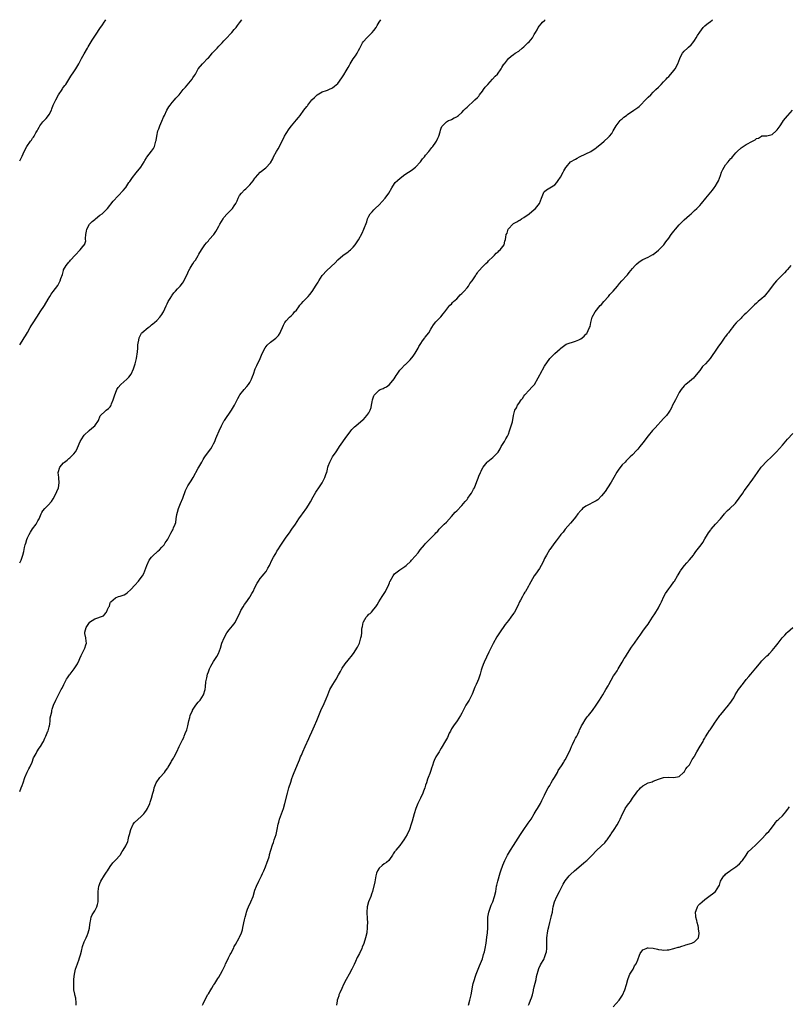
# Model space of a CAD drawing. Units: inches. Extents: x 2550000 to 2553000, y 1548000 to 1551000.
# Drawn here: x 2550000 to 2550297, y 1550619 to 1551000 of the extents above; entities that cross this region are included whole.
import ezdxf

# ---------------------------------------------------------------- set-up
doc = ezdxf.new("R2010")
doc.units = ezdxf.units.IN
doc.header["$MEASUREMENT"] = 0
doc.layers.add('LD25501548_10ft', color=103, linetype='Continuous')

msp = doc.modelspace()

# ---------------------------------------------------------------- linework, layer by layer
at = {"layer": 'LD25501548_10ft'}
for points, elevation in [([(2550000, 1550874.31), (2550001, 1550875.73), (2550001.72, 1550877), (2550002.25, 1550877.75), (2550003, 1550879.05), (2550004.06, 1550881), (2550004.41, 1550881.59), (2550005, 1550882.48), (2550005.19, 1550882.81), (2550006.65, 1550885), (2550007.55, 1550886.45), (2550007.94, 1550887), (2550009.54, 1550889.54), (2550011, 1550892), (2550011.63, 1550893), (2550012.12, 1550893.88), (2550013, 1550894.97), (2550014.7, 1550897.3), (2550015.44, 1550898.56), (2550015.66, 1550899), (2550015.95, 1550899.95), (2550016.52, 1550901.48), (2550016.9, 1550903), (2550017, 1550903.24), (2550017.98, 1550905), (2550019, 1550906.32), (2550019.35, 1550906.65), (2550019.63, 1550907), (2550021.43, 1550909), (2550023.45, 1550911), (2550025, 1550912.9), (2550025.06, 1550913), (2550025.52, 1550914.48), (2550025.5, 1550915), (2550025.44, 1550915.44), (2550025.57, 1550917), (2550025.81, 1550918.19), (2550025.94, 1550919), (2550027, 1550920.92), (2550027.06, 1550921), (2550028.03, 1550921.97), (2550029, 1550922.82), (2550029.28, 1550923), (2550031, 1550924.38), (2550031.9, 1550925), (2550033.46, 1550926.54), (2550033.9, 1550927), (2550036.18, 1550929.82), (2550040.04, 1550933.96), (2550040.9, 1550935), (2550041, 1550935.12), (2550042.27, 1550937), (2550042.58, 1550937.42), (2550043.59, 1550939), (2550045, 1550940.83), (2550046.91, 1550943), (2550048.12, 1550945), (2550048.38, 1550945.62), (2550049, 1550946.62), (2550049.13, 1550946.87), (2550051, 1550949.14), (2550051.75, 1550950.25), (2550052.1, 1550951), (2550052.48, 1550952.48), (2550052.67, 1550953), (2550052.73, 1550953.27), (2550052.98, 1550955), (2550053.48, 1550957), (2550053.76, 1550957.76), (2550054.26, 1550959), (2550055, 1550960.73), (2550055.66, 1550962.34), (2550055.95, 1550963), (2550056.96, 1550965.04), (2550057.68, 1550966.32), (2550058.24, 1550967), (2550059, 1550967.98), (2550059.91, 1550969), (2550060.37, 1550969.63), (2550061.62, 1550971), (2550063.26, 1550973), (2550064.07, 1550973.93), (2550066.66, 1550977), (2550067, 1550977.48), (2550067.59, 1550978.41), (2550067.94, 1550979), (2550069.06, 1550981), (2550070.72, 1550983), (2550071, 1550983.24), (2550072.69, 1550985), (2550073, 1550985.3), (2550073.81, 1550986.19), (2550074.47, 1550987), (2550075, 1550987.63), (2550076.38, 1550989), (2550077, 1550989.72), (2550078.29, 1550991), (2550079, 1550991.78), (2550080.07, 1550993), (2550081.51, 1550994.49), (2550081.98, 1550995), (2550083, 1550996.21), (2550083.72, 1550997), (2550084.28, 1550997.72), (2550085, 1550998.79), (2550085.86, 1551000)], 7580), ([(2550000, 1550945.38), (2550000.7, 1550946.7), (2550001, 1550947.3), (2550001.7, 1550949), (2550002.78, 1550951), (2550004.15, 1550953), (2550004.52, 1550953.48), (2550005, 1550954.2), (2550005.35, 1550954.65), (2550005.58, 1550955), (2550006.28, 1550956.28), (2550006.71, 1550957), (2550007, 1550957.57), (2550007.54, 1550958.46), (2550007.85, 1550959), (2550009, 1550960.49), (2550009.47, 1550961), (2550010.25, 1550961.75), (2550011.18, 1550963), (2550011.34, 1550963.34), (2550012.24, 1550965), (2550012.48, 1550965.52), (2550013, 1550967), (2550013.94, 1550969), (2550015, 1550970.89), (2550016.39, 1550973), (2550016.61, 1550973.39), (2550017, 1550973.9), (2550017.45, 1550974.55), (2550017.8, 1550975), (2550019, 1550976.83), (2550019.79, 1550978.21), (2550021, 1550979.89), (2550021.75, 1550981), (2550022.89, 1550983), (2550023.89, 1550985), (2550025, 1550986.8), (2550026.25, 1550989), (2550026.49, 1550989.51), (2550027.21, 1550990.79), (2550028.07, 1550992.07), (2550028.8, 1550993.2), (2550029.63, 1550994.37), (2550031, 1550996.59), (2550031.97, 1550998.03), (2550032.66, 1550999), (2550033, 1550999.51), (2550033.38, 1551000)], 7570), ([(2550000, 1550701.67), (2550000.6, 1550703), (2550001, 1550704), (2550001.37, 1550705), (2550002, 1550707), (2550002.86, 1550709.14), (2550003.55, 1550710.44), (2550003.87, 1550711), (2550004.81, 1550713), (2550005.4, 1550714.6), (2550005.58, 1550715), (2550006.31, 1550716.31), (2550006.63, 1550717), (2550007.56, 1550718.44), (2550008.03, 1550719), (2550009, 1550720.55), (2550009.23, 1550721), (2550009.72, 1550722.28), (2550010.1, 1550723), (2550010.94, 1550724.94), (2550011, 1550725.12), (2550011.35, 1550726.65), (2550011.47, 1550727), (2550011.6, 1550727.6), (2550011.78, 1550729), (2550011.84, 1550730.16), (2550012.06, 1550731), (2550012.39, 1550732.39), (2550012.44, 1550733), (2550012.52, 1550733.48), (2550013.05, 1550735), (2550013.96, 1550737), (2550014.33, 1550737.67), (2550015, 1550738.99), (2550015.99, 1550741), (2550016.37, 1550741.63), (2550017.01, 1550742.99), (2550018.09, 1550745), (2550018.48, 1550745.52), (2550019, 1550746.34), (2550019.29, 1550746.71), (2550019.49, 1550747), (2550021.09, 1550749), (2550022.35, 1550751), (2550023, 1550752.45), (2550023.28, 1550753), (2550023.75, 1550754.25), (2550024.17, 1550755), (2550025.18, 1550757), (2550025.62, 1550758.38), (2550025.87, 1550759), (2550025.7, 1550759.7), (2550025.58, 1550761), (2550025.24, 1550762.76), (2550025.16, 1550763), (2550025.18, 1550763.18), (2550025.65, 1550765), (2550026.21, 1550765.79), (2550026.99, 1550767), (2550027.04, 1550767.04), (2550029, 1550768.32), (2550032.44, 1550769.56), (2550033, 1550770.35), (2550033.33, 1550770.67), (2550033.61, 1550771), (2550033.94, 1550771.94), (2550034.52, 1550773), (2550034.71, 1550773.29), (2550035, 1550774.59), (2550035.14, 1550774.86), (2550035.2, 1550775), (2550037, 1550776.52), (2550038.17, 1550777), (2550038.86, 1550777.14), (2550040.35, 1550777.65), (2550041, 1550778.01), (2550041.56, 1550778.44), (2550043, 1550779.69), (2550044.57, 1550781.43), (2550045.91, 1550783), (2550047, 1550784.35), (2550047.44, 1550785), (2550048.03, 1550785.97), (2550048.46, 1550787), (2550049.13, 1550789), (2550050.06, 1550791), (2550051, 1550792.22), (2550051.76, 1550793), (2550053, 1550794.09), (2550053.47, 1550794.53), (2550054.02, 1550795), (2550055, 1550796.05), (2550055.82, 1550797), (2550056.27, 1550797.73), (2550057, 1550798.83), (2550057.23, 1550799.23), (2550058.45, 1550801.55), (2550059, 1550802.38), (2550059.21, 1550802.79), (2550059.35, 1550803), (2550059.51, 1550803.51), (2550060.12, 1550805), (2550060.36, 1550805.64), (2550060.46, 1550807), (2550060.71, 1550808.71), (2550061, 1550809.68), (2550061.37, 1550811), (2550061.65, 1550811.65), (2550062.18, 1550813), (2550063.04, 1550815), (2550064.07, 1550817.93), (2550064.58, 1550819), (2550065, 1550819.74), (2550065.85, 1550821), (2550066.29, 1550821.71), (2550067.03, 1550822.97), (2550069, 1550826.59), (2550069.27, 1550827), (2550069.64, 1550827.64), (2550070.48, 1550829), (2550071, 1550829.97), (2550071.39, 1550830.61), (2550071.6, 1550831), (2550073, 1550833), (2550073.88, 1550834.12), (2550074.43, 1550835), (2550075, 1550836), (2550075.44, 1550837), (2550075.89, 1550838.11), (2550076.23, 1550839), (2550077.12, 1550841), (2550078.08, 1550843), (2550079, 1550844.76), (2550079.15, 1550845), (2550081.92, 1550849), (2550082.33, 1550849.67), (2550083.08, 1550851), (2550084.09, 1550853), (2550084.42, 1550853.58), (2550085, 1550854.7), (2550085.19, 1550855), (2550086.84, 1550857), (2550087.84, 1550858.16), (2550088.54, 1550859), (2550089, 1550859.77), (2550089.68, 1550861), (2550089.98, 1550862.02), (2550090.41, 1550863), (2550091.13, 1550865), (2550091.69, 1550866.31), (2550093, 1550869.04), (2550093.78, 1550871), (2550094.88, 1550873.12), (2550095.76, 1550874.24), (2550097, 1550875.36), (2550099, 1550876.85), (2550099.15, 1550877), (2550100.03, 1550877.97), (2550100.71, 1550879), (2550101, 1550879.58), (2550101.66, 1550881), (2550102.04, 1550881.96), (2550102.59, 1550883), (2550103, 1550883.53), (2550104.31, 1550885), (2550105, 1550885.52), (2550105.72, 1550886.28), (2550106.3, 1550887), (2550107, 1550887.77), (2550107.93, 1550889), (2550108.37, 1550889.63), (2550109, 1550890.32), (2550109.67, 1550891), (2550111, 1550892.46), (2550111.57, 1550893), (2550112.22, 1550893.78), (2550113.09, 1550894.91), (2550114.68, 1550897.32), (2550115.46, 1550898.54), (2550115.72, 1550899), (2550117, 1550901.06), (2550118.76, 1550903), (2550121.98, 1550906.02), (2550123, 1550907.18), (2550125, 1550908.86), (2550127, 1550910.25), (2550127.41, 1550910.59), (2550127.88, 1550911), (2550129, 1550912.04), (2550129.8, 1550913), (2550130.3, 1550913.7), (2550131.08, 1550914.92), (2550132.47, 1550917.53), (2550133.08, 1550919), (2550134.19, 1550921.81), (2550134.54, 1550923), (2550135, 1550924.01), (2550135.6, 1550925), (2550136.29, 1550925.71), (2550137, 1550926.54), (2550137.25, 1550926.75), (2550137.46, 1550927), (2550139, 1550928.47), (2550140.24, 1550929.76), (2550141.37, 1550931), (2550142.81, 1550933), (2550143.93, 1550935), (2550145, 1550936.68), (2550145.26, 1550937), (2550146.11, 1550937.89), (2550147.2, 1550938.8), (2550149, 1550940.11), (2550150.38, 1550941), (2550151, 1550941.44), (2550151.91, 1550942.09), (2550153.06, 1550942.94), (2550154.96, 1550945), (2550155.79, 1550946.21), (2550156.58, 1550947), (2550157, 1550947.58), (2550158.19, 1550949), (2550159, 1550950.02), (2550159.4, 1550950.6), (2550159.81, 1550951), (2550161, 1550952.62), (2550161.24, 1550953), (2550161.75, 1550954.25), (2550162.09, 1550955), (2550162.59, 1550956.59), (2550162.73, 1550957.27), (2550163, 1550958.09), (2550163.24, 1550958.76), (2550163.5, 1550959), (2550165, 1550960.54), (2550165.85, 1550961), (2550166.71, 1550961.29), (2550167, 1550961.38), (2550167.98, 1550962.02), (2550169, 1550962.43), (2550169.29, 1550962.71), (2550169.7, 1550963), (2550171, 1550964.13), (2550171.82, 1550965), (2550172.35, 1550965.65), (2550173, 1550966.23), (2550173.81, 1550967), (2550175, 1550967.97), (2550176.05, 1550969), (2550177, 1550969.89), (2550177.52, 1550970.48), (2550177.87, 1550971), (2550179, 1550972.43), (2550179.42, 1550973), (2550180.05, 1550973.95), (2550181, 1550975.01), (2550182.9, 1550977), (2550183.89, 1550978.11), (2550184.74, 1550979), (2550186.2, 1550981), (2550186.49, 1550981.51), (2550187.25, 1550982.75), (2550187.44, 1550983), (2550189, 1550984.99), (2550190.1, 1550985.9), (2550191, 1550986.48), (2550191.66, 1550987), (2550193, 1550987.86), (2550194.29, 1550989), (2550195, 1550989.55), (2550195.77, 1550990.23), (2550196.54, 1550991), (2550197, 1550991.48), (2550198.28, 1550993), (2550198.56, 1550993.44), (2550199, 1550994.22), (2550199.47, 1550995), (2550200.07, 1550996.07), (2550200.57, 1550997), (2550201, 1550997.58), (2550201.63, 1550998.37), (2550202.17, 1550999), (2550203, 1550999.74), (2550203.27, 1551000)], 7600), ([(2550000, 1550790.03), (2550000.55, 1550791), (2550001.2, 1550793), (2550001.54, 1550794.46), (2550001.91, 1550795.91), (2550002.15, 1550797), (2550002.33, 1550797.67), (2550002.74, 1550799), (2550003, 1550799.64), (2550003.65, 1550801), (2550004.14, 1550801.86), (2550005, 1550803.21), (2550006.38, 1550805), (2550007, 1550806.22), (2550007.49, 1550807), (2550008.33, 1550809), (2550008.57, 1550809.43), (2550009, 1550810.12), (2550009.69, 1550811), (2550011, 1550812.28), (2550012.29, 1550813.71), (2550013, 1550814.74), (2550014.17, 1550817), (2550014.43, 1550817.57), (2550015.02, 1550819), (2550015.33, 1550821), (2550015.08, 1550822.92), (2550015.09, 1550823.09), (2550015, 1550823.97), (2550014.93, 1550825), (2550015, 1550825.33), (2550015.41, 1550826.59), (2550015.59, 1550827), (2550017, 1550828.69), (2550017.29, 1550829), (2550018.32, 1550829.68), (2550019, 1550830.37), (2550019.34, 1550830.66), (2550021, 1550832.19), (2550021.61, 1550833), (2550022.14, 1550833.86), (2550023, 1550835.97), (2550023.4, 1550837), (2550024.64, 1550839), (2550025, 1550839.42), (2550026.85, 1550841.15), (2550027.89, 1550842.11), (2550029.06, 1550843), (2550030.46, 1550845), (2550031.17, 1550846.83), (2550031.3, 1550847), (2550033, 1550848.64), (2550033.39, 1550849), (2550034.34, 1550849.66), (2550035, 1550850.35), (2550035.27, 1550850.73), (2550035.38, 1550851), (2550035.56, 1550851.56), (2550036.16, 1550853), (2550036.77, 1550855), (2550037, 1550855.57), (2550037.6, 1550857), (2550038.14, 1550857.86), (2550039.14, 1550859), (2550041.48, 1550861), (2550042.2, 1550861.8), (2550043.12, 1550863), (2550043.97, 1550865), (2550044.25, 1550865.75), (2550044.62, 1550867), (2550045, 1550868.45), (2550045.12, 1550869), (2550045.54, 1550871.54), (2550045.67, 1550873), (2550045.68, 1550874.32), (2550045.82, 1550875), (2550046.07, 1550876.07), (2550046.18, 1550877), (2550047, 1550878.61), (2550047.16, 1550878.84), (2550047.3, 1550879), (2550049.64, 1550881), (2550050.42, 1550881.58), (2550051, 1550882.08), (2550051.53, 1550882.47), (2550052.12, 1550883), (2550053, 1550883.75), (2550054.24, 1550885), (2550055, 1550886.02), (2550055.38, 1550886.62), (2550055.57, 1550887), (2550056.62, 1550889.38), (2550057, 1550890.11), (2550057.41, 1550891), (2550058.16, 1550892.16), (2550058.8, 1550893.2), (2550059, 1550893.45), (2550059.64, 1550894.36), (2550060.24, 1550895), (2550061, 1550895.99), (2550062.04, 1550897), (2550063, 1550898.11), (2550063.34, 1550898.66), (2550063.52, 1550899), (2550063.94, 1550899.94), (2550065, 1550902.15), (2550065.24, 1550902.76), (2550065.37, 1550903), (2550065.99, 1550903.99), (2550066.72, 1550905.28), (2550067, 1550905.63), (2550067.52, 1550906.48), (2550067.93, 1550907), (2550069, 1550908.81), (2550069.34, 1550909.34), (2550070.25, 1550911), (2550071.65, 1550913), (2550072.25, 1550913.75), (2550073, 1550914.55), (2550073.34, 1550915), (2550075.07, 1550917), (2550075.85, 1550918.15), (2550076.31, 1550919), (2550077, 1550920.23), (2550077.4, 1550921), (2550078, 1550922), (2550078.66, 1550923), (2550079, 1550923.47), (2550080.27, 1550925), (2550080.62, 1550925.38), (2550081, 1550925.78), (2550081.67, 1550926.33), (2550082.26, 1550927), (2550083, 1550928.02), (2550083.63, 1550929), (2550084.09, 1550929.91), (2550084.48, 1550931), (2550085, 1550931.98), (2550085.79, 1550933), (2550087, 1550934.25), (2550087.45, 1550934.55), (2550089, 1550936.17), (2550090.33, 1550937.67), (2550091, 1550938.69), (2550091.24, 1550939), (2550092.98, 1550941), (2550095.25, 1550942.75), (2550097, 1550944.69), (2550097.85, 1550946.15), (2550098.2, 1550947), (2550099.31, 1550949), (2550099.94, 1550950.06), (2550100.47, 1550951), (2550101, 1550952.13), (2550101.47, 1550953), (2550102.46, 1550955), (2550103, 1550955.98), (2550104.24, 1550957.76), (2550105.12, 1550959), (2550107, 1550961.34), (2550107.81, 1550962.19), (2550108.41, 1550963), (2550109.93, 1550965), (2550111, 1550966.43), (2550111.25, 1550966.75), (2550111.41, 1550967), (2550113, 1550969), (2550114.03, 1550969.97), (2550115, 1550970.99), (2550117, 1550972.13), (2550118.62, 1550972.62), (2550119, 1550972.76), (2550119.5, 1550973), (2550121, 1550973.63), (2550121.75, 1550974.25), (2550123, 1550975.39), (2550124.54, 1550977.46), (2550125.35, 1550978.65), (2550126.23, 1550980.23), (2550127, 1550981.55), (2550127.56, 1550982.44), (2550127.84, 1550983), (2550129, 1550984.88), (2550129.92, 1550986.08), (2550130.48, 1550987), (2550131, 1550988.03), (2550131.56, 1550989), (2550132.62, 1550991), (2550133, 1550991.59), (2550134.24, 1550993), (2550134.58, 1550993.41), (2550135.61, 1550994.39), (2550136.3, 1550995), (2550137, 1550995.84), (2550137.85, 1550997), (2550138.26, 1550997.74), (2550139, 1550999), (2550139.67, 1551000)], 7590), ([(2550021.9, 1550619), (2550021.9, 1550619.9), (2550021.69, 1550621.69), (2550021.35, 1550623), (2550021.3, 1550623.3), (2550020.96, 1550625), (2550020.9, 1550627), (2550020.97, 1550629.03), (2550021.14, 1550631), (2550021.62, 1550633), (2550021.99, 1550634.01), (2550022.39, 1550635), (2550023, 1550636.86), (2550023.06, 1550637), (2550023.47, 1550638.53), (2550023.85, 1550639.85), (2550024.29, 1550641.71), (2550025, 1550643.48), (2550025.7, 1550645), (2550026.09, 1550645.91), (2550026.52, 1550647), (2550027, 1550648.74), (2550027.06, 1550649), (2550027.32, 1550651), (2550027.44, 1550651.44), (2550027.69, 1550653), (2550028.02, 1550653.98), (2550029, 1550655.49), (2550029.79, 1550657), (2550030.1, 1550657.9), (2550030.35, 1550659), (2550030.31, 1550660.31), (2550030.41, 1550661), (2550030.35, 1550662.35), (2550030.4, 1550663), (2550030.62, 1550665), (2550030.69, 1550665.31), (2550031, 1550666.12), (2550031.36, 1550667), (2550032.76, 1550669.24), (2550033.59, 1550670.41), (2550033.93, 1550671), (2550035, 1550672.66), (2550035.96, 1550674.04), (2550036.9, 1550675), (2550037, 1550675.14), (2550038.83, 1550677), (2550039, 1550677.29), (2550039.57, 1550678.43), (2550040.07, 1550679), (2550041, 1550680.58), (2550041.22, 1550681), (2550041.77, 1550682.23), (2550041.95, 1550683), (2550042.18, 1550684.18), (2550042.45, 1550685), (2550042.96, 1550687), (2550043.95, 1550689), (2550044.39, 1550689.61), (2550047, 1550692.03), (2550047.99, 1550693), (2550048.43, 1550693.57), (2550049, 1550694.37), (2550049.41, 1550695), (2550050.3, 1550697), (2550050.49, 1550697.51), (2550051, 1550699.11), (2550051.48, 1550701), (2550051.83, 1550702.17), (2550051.98, 1550703), (2550052.79, 1550705), (2550054.19, 1550707), (2550055.97, 1550709), (2550056.43, 1550709.57), (2550057.27, 1550710.73), (2550057.41, 1550711), (2550058.55, 1550713), (2550058.7, 1550713.3), (2550059.44, 1550714.56), (2550059.73, 1550715), (2550060.8, 1550717), (2550061.74, 1550719), (2550063, 1550721.56), (2550063.46, 1550722.54), (2550063.64, 1550723), (2550064.01, 1550724.01), (2550064.58, 1550725.42), (2550065.03, 1550726.97), (2550065.47, 1550729), (2550065.8, 1550730.2), (2550065.98, 1550731), (2550066.83, 1550733), (2550066.89, 1550733.11), (2550068.16, 1550735), (2550069, 1550736.12), (2550069.79, 1550737), (2550071.09, 1550739), (2550071.69, 1550741), (2550071.85, 1550742.15), (2550072.03, 1550744.03), (2550072.21, 1550745), (2550072.4, 1550745.6), (2550072.69, 1550747), (2550073, 1550747.92), (2550073.43, 1550749), (2550073.93, 1550750.07), (2550074.44, 1550751), (2550075, 1550751.94), (2550075.74, 1550753), (2550076.22, 1550753.78), (2550076.89, 1550755), (2550077.62, 1550757), (2550078.24, 1550759), (2550079.03, 1550761), (2550080.12, 1550763), (2550081, 1550764.19), (2550082.28, 1550765.72), (2550083.29, 1550767), (2550083.61, 1550767.61), (2550084.37, 1550769), (2550085.22, 1550771), (2550085.56, 1550771.56), (2550086.38, 1550773), (2550087, 1550773.91), (2550087.42, 1550774.58), (2550089, 1550776.73), (2550089.18, 1550777), (2550089.83, 1550778.17), (2550090.35, 1550779), (2550091, 1550780.5), (2550091.84, 1550782.16), (2550092.31, 1550783), (2550093, 1550783.99), (2550093.84, 1550785), (2550094.4, 1550785.6), (2550095.26, 1550786.74), (2550095.42, 1550787), (2550095.97, 1550787.97), (2550096.59, 1550789), (2550097.56, 1550791), (2550098.22, 1550792.22), (2550098.76, 1550793.24), (2550099, 1550793.63), (2550099.5, 1550794.5), (2550099.82, 1550795), (2550101, 1550796.88), (2550103, 1550799.89), (2550104.33, 1550801.67), (2550105, 1550802.61), (2550105.3, 1550803), (2550106.68, 1550805), (2550107.97, 1550807), (2550109, 1550808.46), (2550109.37, 1550809), (2550111, 1550811.28), (2550112.12, 1550813), (2550112.45, 1550813.55), (2550113.55, 1550815.55), (2550114.59, 1550817.41), (2550115, 1550818.08), (2550115.37, 1550818.63), (2550116.95, 1550821), (2550118.05, 1550823), (2550118.56, 1550824.56), (2550118.72, 1550825), (2550119, 1550826.23), (2550119.2, 1550827), (2550119.34, 1550827.34), (2550119.93, 1550829), (2550120.28, 1550829.72), (2550121, 1550830.97), (2550122.38, 1550833), (2550122.65, 1550833.35), (2550123.71, 1550835), (2550126.53, 1550839), (2550127, 1550839.66), (2550128.08, 1550841), (2550128.47, 1550841.53), (2550129, 1550842.09), (2550129.43, 1550842.57), (2550129.96, 1550843), (2550131, 1550843.92), (2550132.71, 1550845.29), (2550133, 1550845.49), (2550134.28, 1550847), (2550135, 1550847.98), (2550135.53, 1550849), (2550135.92, 1550850.08), (2550136.12, 1550851), (2550136.33, 1550852.33), (2550136.48, 1550853), (2550137, 1550854.59), (2550137.12, 1550854.88), (2550137.2, 1550855), (2550139, 1550856.83), (2550139.35, 1550857), (2550140.53, 1550857.47), (2550141, 1550857.72), (2550141.89, 1550858.11), (2550143.03, 1550858.97), (2550144.8, 1550861.2), (2550145.58, 1550862.42), (2550145.93, 1550863), (2550147, 1550864.48), (2550147.47, 1550865), (2550149, 1550866.51), (2550149.27, 1550866.73), (2550149.5, 1550867), (2550151, 1550868.5), (2550152.12, 1550869.88), (2550153, 1550871.13), (2550154.05, 1550873), (2550154.35, 1550873.65), (2550155.13, 1550874.87), (2550155.84, 1550875.84), (2550156.64, 1550877), (2550156.78, 1550877.22), (2550158.21, 1550879), (2550159, 1550880.35), (2550159.42, 1550881), (2550159.99, 1550882.01), (2550161, 1550883.26), (2550162.86, 1550885.14), (2550163.72, 1550886.28), (2550164.42, 1550887), (2550166.38, 1550889.62), (2550167, 1550890.06), (2550167.37, 1550890.63), (2550167.8, 1550891), (2550169, 1550892.09), (2550169.86, 1550893), (2550170.39, 1550893.61), (2550171, 1550894.09), (2550171.41, 1550894.59), (2550171.85, 1550895), (2550173, 1550896.36), (2550173.52, 1550897), (2550174.04, 1550897.96), (2550174.99, 1550899), (2550176.31, 1550901), (2550176.51, 1550901.49), (2550177, 1550902.09), (2550177.33, 1550902.67), (2550177.68, 1550903), (2550179, 1550904.5), (2550180.22, 1550905.78), (2550181, 1550906.4), (2550181.26, 1550906.73), (2550183, 1550908.35), (2550183.64, 1550909), (2550184.3, 1550909.7), (2550185, 1550910.28), (2550185.34, 1550910.66), (2550185.78, 1550911), (2550187.3, 1550913), (2550187.64, 1550914.36), (2550187.89, 1550915), (2550187.96, 1550915.96), (2550188.17, 1550917), (2550188.49, 1550917.51), (2550188.88, 1550919), (2550189, 1550919.16), (2550190.7, 1550921), (2550191, 1550921.26), (2550192.2, 1550921.8), (2550193, 1550922.4), (2550193.44, 1550922.56), (2550194.07, 1550923), (2550195, 1550923.53), (2550197, 1550924.94), (2550199, 1550926.56), (2550199.49, 1550927), (2550201, 1550928.89), (2550201.06, 1550929), (2550201.8, 1550931), (2550202.32, 1550932.32), (2550202.55, 1550933), (2550202.72, 1550933.28), (2550203, 1550933.58), (2550203.74, 1550934.26), (2550207, 1550936.21), (2550207.78, 1550937), (2550208.21, 1550937.79), (2550209.13, 1550939.13), (2550210.15, 1550941), (2550210.49, 1550941.51), (2550211.17, 1550942.83), (2550211.31, 1550943), (2550213.08, 1550945), (2550215, 1550946.08), (2550215.53, 1550946.47), (2550216.5, 1550947), (2550219, 1550948.13), (2550220.93, 1550949.07), (2550223, 1550950.52), (2550223.26, 1550950.74), (2550225, 1550952.15), (2550225.99, 1550953), (2550227.56, 1550954.44), (2550228.12, 1550955), (2550229, 1550956.05), (2550229.55, 1550957), (2550230.66, 1550959), (2550232.25, 1550961), (2550232.59, 1550961.41), (2550233, 1550961.72), (2550233.67, 1550962.33), (2550234.61, 1550963), (2550235, 1550963.33), (2550235.97, 1550963.97), (2550237, 1550964.69), (2550237.52, 1550965), (2550239, 1550966.06), (2550239.52, 1550966.48), (2550240.1, 1550967), (2550242.05, 1550969), (2550242.49, 1550969.51), (2550243, 1550970.03), (2550244.02, 1550971), (2550245, 1550971.98), (2550246.05, 1550973), (2550247, 1550973.9), (2550247.54, 1550974.45), (2550248.05, 1550975), (2550249, 1550975.96), (2550249.97, 1550977), (2550250.45, 1550977.55), (2550251, 1550978.1), (2550251.87, 1550979), (2550253, 1550980.32), (2550253.49, 1550981), (2550254.58, 1550983), (2550255.32, 1550985), (2550255.81, 1550986.19), (2550256.3, 1550987), (2550257, 1550987.82), (2550258.26, 1550989), (2550258.67, 1550989.32), (2550259.67, 1550990.33), (2550260.27, 1550991), (2550261, 1550991.96), (2550261.67, 1550993), (2550262.16, 1550993.84), (2550263, 1550995.19), (2550264.36, 1550997), (2550264.68, 1550997.32), (2550265, 1550997.62), (2550265.79, 1550998.21), (2550266.77, 1550999), (2550267, 1550999.17), (2550267.93, 1551000)], 7610), ([(2550070.75, 1550619), (2550071, 1550619.57), (2550071.57, 1550621), (2550072.12, 1550621.88), (2550072.69, 1550623), (2550073, 1550623.47), (2550073.92, 1550625), (2550074.35, 1550625.65), (2550075, 1550626.79), (2550075.09, 1550626.91), (2550075.42, 1550627.42), (2550076.69, 1550629.31), (2550077, 1550629.88), (2550077.69, 1550631), (2550078.37, 1550632.37), (2550078.83, 1550633.17), (2550079.47, 1550634.53), (2550079.63, 1550635), (2550080.22, 1550636.22), (2550080.71, 1550637.29), (2550081.4, 1550638.6), (2550081.64, 1550639), (2550082.76, 1550641.24), (2550083, 1550641.69), (2550083.49, 1550642.51), (2550084.89, 1550645), (2550085, 1550645.29), (2550085.8, 1550647), (2550086.15, 1550648.15), (2550086.35, 1550649), (2550087, 1550652), (2550087.19, 1550653), (2550087.6, 1550654.4), (2550087.71, 1550655), (2550088.09, 1550656.09), (2550088.44, 1550657), (2550089.37, 1550659), (2550090.23, 1550661), (2550091, 1550663.53), (2550091.55, 1550665), (2550092.52, 1550667), (2550093.57, 1550669), (2550093.95, 1550669.95), (2550094.42, 1550671), (2550095, 1550672.45), (2550095.7, 1550674.3), (2550095.95, 1550675), (2550096.43, 1550676.43), (2550096.6, 1550677), (2550096.67, 1550677.33), (2550097.08, 1550678.92), (2550097.74, 1550681), (2550098.12, 1550681.88), (2550098.47, 1550683), (2550099.13, 1550685), (2550099.63, 1550687), (2550100, 1550689), (2550100.21, 1550689.79), (2550100.48, 1550691), (2550101.2, 1550693), (2550101.97, 1550695), (2550102.57, 1550697), (2550103.57, 1550701), (2550104.13, 1550703), (2550104.81, 1550705.19), (2550105.3, 1550706.7), (2550105.68, 1550707.68), (2550106.14, 1550709), (2550107.78, 1550713), (2550108.17, 1550713.83), (2550108.66, 1550715), (2550109, 1550715.74), (2550109.54, 1550717), (2550110.42, 1550719), (2550111.85, 1550722.15), (2550112.27, 1550723), (2550113, 1550724.64), (2550113.96, 1550727), (2550114.87, 1550729.13), (2550115.71, 1550731), (2550116.52, 1550733), (2550117.7, 1550735.7), (2550118.52, 1550737.48), (2550119.12, 1550739), (2550119.99, 1550741), (2550120.32, 1550741.68), (2550121.04, 1550742.96), (2550122.34, 1550745), (2550123.31, 1550746.69), (2550124.08, 1550748.08), (2550124.72, 1550749.28), (2550125.87, 1550751), (2550127, 1550752.44), (2550127.49, 1550753), (2550128.16, 1550753.84), (2550129.07, 1550755), (2550130.61, 1550757.39), (2550131, 1550758.19), (2550131.28, 1550758.72), (2550131.37, 1550759), (2550131.49, 1550759.49), (2550131.99, 1550761), (2550132.17, 1550761.83), (2550132.28, 1550763), (2550132.36, 1550764.36), (2550132.45, 1550765), (2550132.57, 1550765.43), (2550132.88, 1550767), (2550133, 1550767.25), (2550134.02, 1550769), (2550134.46, 1550769.54), (2550135, 1550770.13), (2550135.5, 1550770.5), (2550136, 1550771), (2550137, 1550772.08), (2550137.71, 1550773), (2550138.23, 1550773.77), (2550138.89, 1550775), (2550140.14, 1550777), (2550141.47, 1550779), (2550141.89, 1550779.89), (2550142.48, 1550781), (2550143, 1550782.34), (2550143.2, 1550782.8), (2550143.26, 1550783), (2550144.38, 1550785), (2550144.65, 1550785.35), (2550145, 1550785.72), (2550147, 1550787.28), (2550149, 1550788.62), (2550149.49, 1550789), (2550151.29, 1550790.71), (2550151.57, 1550791), (2550153, 1550792.58), (2550154.13, 1550793.87), (2550154.89, 1550795), (2550156.53, 1550797), (2550157, 1550797.52), (2550158.45, 1550799), (2550159, 1550799.6), (2550160.43, 1550801), (2550160.7, 1550801.3), (2550161, 1550801.67), (2550161.67, 1550802.33), (2550162.26, 1550803), (2550163, 1550803.79), (2550164.18, 1550805), (2550165, 1550805.79), (2550167, 1550807.94), (2550168.41, 1550809.59), (2550169, 1550810.16), (2550171, 1550812.24), (2550171.7, 1550813), (2550172.25, 1550813.75), (2550173, 1550814.57), (2550173.35, 1550815), (2550174.26, 1550816.26), (2550174.76, 1550817), (2550174.83, 1550817.17), (2550175, 1550817.45), (2550175.51, 1550818.49), (2550175.86, 1550819), (2550176.44, 1550820.44), (2550177, 1550822.07), (2550177.25, 1550822.75), (2550177.59, 1550823.59), (2550178.2, 1550825), (2550178.49, 1550825.51), (2550179.16, 1550826.84), (2550179.22, 1550827), (2550180.79, 1550829), (2550181, 1550829.18), (2550183, 1550830.8), (2550183.13, 1550830.87), (2550185, 1550832.82), (2550185.84, 1550834.16), (2550186.21, 1550835), (2550187.46, 1550837), (2550188.07, 1550837.93), (2550188.66, 1550839), (2550189, 1550839.82), (2550189.46, 1550841), (2550189.81, 1550842.19), (2550190.1, 1550843), (2550190.56, 1550844.56), (2550190.97, 1550847), (2550191.51, 1550849), (2550192.08, 1550849.92), (2550192.58, 1550851), (2550193, 1550851.6), (2550193.93, 1550853), (2550194.4, 1550853.6), (2550195, 1550854.5), (2550195.39, 1550855), (2550197, 1550856.74), (2550198.12, 1550857.88), (2550199.04, 1550858.96), (2550200.51, 1550861.49), (2550201, 1550862.51), (2550201.18, 1550862.82), (2550201.25, 1550863), (2550203, 1550866.12), (2550205, 1550868.97), (2550207, 1550870.96), (2550209, 1550872.79), (2550209.24, 1550873), (2550211.39, 1550874.61), (2550215, 1550875.7), (2550216.24, 1550876.24), (2550217, 1550876.59), (2550217.57, 1550877), (2550218.31, 1550877.69), (2550219, 1550878.39), (2550219.27, 1550878.73), (2550219.46, 1550879), (2550219.82, 1550879.82), (2550220.42, 1550881), (2550220.56, 1550881.44), (2550220.85, 1550883), (2550221.41, 1550885), (2550222.57, 1550887), (2550224.55, 1550889.45), (2550225, 1550889.93), (2550225.92, 1550891), (2550227.71, 1550893), (2550228.28, 1550893.72), (2550229.47, 1550895), (2550231.18, 1550897), (2550231.97, 1550898.03), (2550232.89, 1550899), (2550233, 1550899.14), (2550234.69, 1550901), (2550234.83, 1550901.17), (2550235, 1550901.34), (2550235.71, 1550902.29), (2550237, 1550903.77), (2550238.05, 1550905), (2550238.5, 1550905.5), (2550239.59, 1550906.41), (2550241, 1550907.25), (2550243, 1550908.18), (2550244.83, 1550909.17), (2550245, 1550909.28), (2550247, 1550910.85), (2550247.17, 1550911), (2550249.06, 1550913), (2550249.9, 1550914.1), (2550251, 1550915.59), (2550252, 1550917), (2550253, 1550918.24), (2550253.58, 1550919), (2550255, 1550920.64), (2550255.33, 1550921), (2550256.16, 1550921.84), (2550257, 1550922.67), (2550259, 1550924.44), (2550259.68, 1550925), (2550261, 1550926.2), (2550261.83, 1550927), (2550263, 1550928.23), (2550263.69, 1550929), (2550265.4, 1550931), (2550267.91, 1550934.09), (2550268.62, 1550935), (2550269, 1550935.53), (2550269.87, 1550937), (2550270.25, 1550937.75), (2550271, 1550939.8), (2550271.46, 1550941), (2550271.94, 1550942.06), (2550272.42, 1550943), (2550273, 1550943.84), (2550273.93, 1550945), (2550274.43, 1550945.57), (2550275, 1550946.28), (2550275.36, 1550946.64), (2550275.68, 1550947), (2550277, 1550948.59), (2550277.42, 1550949), (2550279, 1550950.45), (2550279.74, 1550951), (2550281, 1550951.73), (2550283.34, 1550953), (2550284.44, 1550953.56), (2550285, 1550954.03), (2550285.77, 1550954.23), (2550286.92, 1550955), (2550287, 1550955.04), (2550289, 1550955.12), (2550291, 1550955.57), (2550292.6, 1550957), (2550293, 1550957.39), (2550294.04, 1550959), (2550295, 1550960.34), (2550295.42, 1550961), (2550296.1, 1550961.9), (2550297, 1550962.85), (2550297.11, 1550963), (2550298.93, 1550965.07)], 7620), ([(2550298.19, 1550905), (2550297, 1550903.49), (2550296.59, 1550903), (2550295.84, 1550902.16), (2550292.64, 1550899), (2550291.88, 1550898.12), (2550291.03, 1550897), (2550289.6, 1550895), (2550289, 1550894.27), (2550288.41, 1550893.59), (2550287.85, 1550893), (2550287, 1550892.25), (2550285.65, 1550891), (2550285, 1550890.47), (2550284.22, 1550889.78), (2550283.45, 1550889), (2550283, 1550888.59), (2550281.2, 1550886.8), (2550281, 1550886.58), (2550280.15, 1550885.85), (2550279.32, 1550885), (2550279, 1550884.65), (2550277.13, 1550882.87), (2550276.21, 1550881.79), (2550275.63, 1550881), (2550275, 1550880.21), (2550274.13, 1550879), (2550273.61, 1550878.39), (2550273, 1550877.54), (2550272.76, 1550877.24), (2550271.1, 1550875), (2550270.23, 1550873.77), (2550269.72, 1550873), (2550269, 1550871.86), (2550267.84, 1550870.16), (2550266.97, 1550869), (2550265.17, 1550867), (2550264.12, 1550865.87), (2550263, 1550864.4), (2550261, 1550861.95), (2550260.54, 1550861.47), (2550259, 1550860.12), (2550257.61, 1550859), (2550257.29, 1550858.71), (2550257, 1550858.49), (2550255.75, 1550857), (2550255, 1550855.82), (2550254.1, 1550854.1), (2550253.58, 1550853), (2550253, 1550851.87), (2550252.52, 1550851), (2550252.05, 1550849.95), (2550251.5, 1550849), (2550251, 1550848.23), (2550250.1, 1550847), (2550249.58, 1550846.42), (2550249, 1550845.82), (2550245.74, 1550842.26), (2550244.75, 1550841.25), (2550243, 1550839.13), (2550241, 1550836.42), (2550239.89, 1550835), (2550239, 1550833.96), (2550238.55, 1550833.45), (2550237, 1550831.84), (2550236.1, 1550831), (2550235.56, 1550830.44), (2550235, 1550829.92), (2550234.56, 1550829.44), (2550234.11, 1550829), (2550233, 1550827.88), (2550231.73, 1550826.27), (2550230.91, 1550825.09), (2550229.75, 1550823), (2550228.8, 1550821.2), (2550227.35, 1550819), (2550226.38, 1550817.62), (2550225, 1550815.89), (2550223.57, 1550814.43), (2550223, 1550814.06), (2550219, 1550811.99), (2550217.67, 1550811), (2550217.34, 1550810.66), (2550217, 1550810.31), (2550215.91, 1550809), (2550215, 1550807.72), (2550214.42, 1550807), (2550213, 1550805.33), (2550210.93, 1550803), (2550210.12, 1550801.88), (2550209.33, 1550801), (2550209, 1550800.6), (2550207.5, 1550798.5), (2550207, 1550797.91), (2550205, 1550795.19), (2550204.87, 1550795), (2550203.7, 1550793), (2550203, 1550791.68), (2550202.7, 1550791), (2550202.16, 1550789.84), (2550201.71, 1550789), (2550201, 1550787.89), (2550200.4, 1550787), (2550199.83, 1550786.17), (2550198.98, 1550785.02), (2550197, 1550781.54), (2550196.71, 1550781), (2550195.56, 1550779), (2550195.37, 1550778.63), (2550195, 1550778.05), (2550194.39, 1550777), (2550193.66, 1550775.66), (2550193.32, 1550775), (2550192.6, 1550773.4), (2550191.4, 1550771), (2550191, 1550770.4), (2550189.98, 1550769), (2550189, 1550767.71), (2550188.41, 1550767), (2550187.81, 1550766.19), (2550185.58, 1550763), (2550184.57, 1550761.43), (2550183.11, 1550758.89), (2550182.19, 1550757), (2550181.48, 1550755.48), (2550180.5, 1550753.5), (2550179.69, 1550751.69), (2550179.25, 1550750.75), (2550178.73, 1550749.27), (2550178.53, 1550748.53), (2550178.06, 1550747), (2550177.38, 1550745), (2550177, 1550744.18), (2550176.5, 1550743), (2550176.06, 1550741.94), (2550175, 1550739.3), (2550174.25, 1550737.75), (2550173.77, 1550737), (2550172.59, 1550735), (2550171.55, 1550733), (2550171, 1550731.88), (2550170.53, 1550731), (2550169.2, 1550729), (2550167.71, 1550727), (2550167, 1550725.82), (2550166.55, 1550725), (2550166.14, 1550724.14), (2550165.43, 1550722.57), (2550164.72, 1550721.28), (2550163, 1550718.42), (2550162.49, 1550717.51), (2550162.18, 1550717), (2550161, 1550715), (2550160.34, 1550713.66), (2550160.05, 1550713), (2550159.64, 1550711.64), (2550159.29, 1550710.71), (2550159, 1550709.74), (2550158.64, 1550708.64), (2550157.97, 1550707), (2550157.66, 1550706.34), (2550157.29, 1550705), (2550157, 1550704.09), (2550156.63, 1550703), (2550156.18, 1550701.82), (2550155.89, 1550701), (2550155.01, 1550698.99), (2550154.04, 1550697), (2550153.2, 1550695), (2550152.57, 1550693), (2550151.82, 1550690.18), (2550151.44, 1550689), (2550150.72, 1550687), (2550149.8, 1550685), (2550148.61, 1550683), (2550147.98, 1550682.02), (2550147, 1550680.79), (2550145.53, 1550679), (2550145.32, 1550678.68), (2550145, 1550678.3), (2550144.49, 1550677.51), (2550144.12, 1550677), (2550143, 1550675.36), (2550142.7, 1550675), (2550141.85, 1550674.15), (2550141, 1550673.61), (2550140.13, 1550673), (2550139, 1550671.98), (2550138.36, 1550671), (2550138, 1550670), (2550137.75, 1550669), (2550137.42, 1550667.42), (2550137.29, 1550666.71), (2550136.42, 1550663), (2550136.1, 1550661.9), (2550135.75, 1550661), (2550134.89, 1550659), (2550134.35, 1550657), (2550134.26, 1550655), (2550134.44, 1550652.44), (2550134.5, 1550651), (2550134.44, 1550649.56), (2550134.43, 1550649), (2550134.19, 1550647), (2550133.75, 1550645), (2550133.08, 1550642.92), (2550132.51, 1550641.49), (2550132.28, 1550641), (2550131.36, 1550639), (2550130.55, 1550637.45), (2550129.85, 1550635.85), (2550129.3, 1550634.7), (2550128.51, 1550633), (2550127.41, 1550631), (2550126.23, 1550629), (2550125.26, 1550627), (2550124.58, 1550625.43), (2550123.84, 1550623.84), (2550123.47, 1550623), (2550123.37, 1550622.63), (2550123, 1550621.64), (2550122.79, 1550621), (2550122.73, 1550620.73), (2550122.5, 1550619)], 7630), ([(2550173.57, 1550619), (2550174.12, 1550621), (2550174.55, 1550623), (2550175.27, 1550626.73), (2550175.43, 1550627.43), (2550175.84, 1550629), (2550176.16, 1550629.84), (2550176.52, 1550631), (2550177.29, 1550633), (2550177.8, 1550634.2), (2550178.93, 1550637), (2550179.41, 1550638.59), (2550179.71, 1550639.71), (2550180.01, 1550641), (2550180.41, 1550643), (2550180.72, 1550645.28), (2550180.9, 1550647), (2550181, 1550648.87), (2550181.01, 1550650.99), (2550181.1, 1550653), (2550181.45, 1550655), (2550182.34, 1550657.66), (2550182.93, 1550659), (2550183.65, 1550661), (2550184.08, 1550663), (2550184.44, 1550665), (2550184.56, 1550665.44), (2550184.95, 1550667), (2550185.85, 1550670.15), (2550186.11, 1550671), (2550186.83, 1550673.17), (2550187.62, 1550675), (2550188.66, 1550677), (2550189, 1550677.6), (2550189.85, 1550679), (2550191, 1550680.79), (2550191.89, 1550682.11), (2550193.7, 1550685), (2550194.23, 1550685.77), (2550194.98, 1550687), (2550196.43, 1550689), (2550196.64, 1550689.36), (2550197, 1550689.9), (2550197.78, 1550691), (2550199, 1550693.04), (2550199.77, 1550694.23), (2550200.23, 1550695), (2550201.35, 1550697), (2550201.88, 1550698.12), (2550203, 1550700.22), (2550203.89, 1550702.11), (2550204.38, 1550703), (2550205, 1550703.96), (2550205.55, 1550705), (2550206.07, 1550705.93), (2550206.82, 1550707), (2550208, 1550709), (2550208.27, 1550709.73), (2550209.51, 1550711.51), (2550210.43, 1550713), (2550210.63, 1550713.37), (2550211, 1550713.9), (2550211.61, 1550715), (2550213, 1550718), (2550213.39, 1550719), (2550213.78, 1550719.77), (2550214.56, 1550721.44), (2550215, 1550722.2), (2550215.42, 1550723), (2550215.81, 1550723.81), (2550216.35, 1550725), (2550216.51, 1550725.49), (2550217, 1550726.4), (2550217.27, 1550727), (2550217.73, 1550727.73), (2550218.64, 1550729.36), (2550219, 1550729.76), (2550219.48, 1550730.52), (2550219.94, 1550731), (2550221, 1550732.3), (2550221.55, 1550733), (2550223, 1550735.01), (2550224.29, 1550737), (2550225.55, 1550739), (2550226.74, 1550741), (2550227.54, 1550742.46), (2550227.83, 1550743), (2550229.7, 1550746.3), (2550230.18, 1550747), (2550231, 1550748.33), (2550231.44, 1550749), (2550233, 1550751.65), (2550233.78, 1550753), (2550234.25, 1550753.75), (2550235, 1550755), (2550236.6, 1550757.4), (2550237, 1550757.97), (2550237.76, 1550759), (2550239.17, 1550761), (2550239.91, 1550762.09), (2550241, 1550763.6), (2550242.05, 1550765), (2550243, 1550766.37), (2550243.43, 1550767), (2550244.74, 1550769), (2550245.66, 1550770.34), (2550247, 1550772.62), (2550247.2, 1550773), (2550247.81, 1550774.19), (2550248.17, 1550775), (2550249.1, 1550777), (2550249.78, 1550778.22), (2550251, 1550779.94), (2550251.88, 1550781), (2550253, 1550782.66), (2550253.25, 1550783), (2550254.36, 1550785), (2550254.62, 1550785.38), (2550255.37, 1550786.63), (2550255.57, 1550787), (2550257, 1550788.87), (2550257.09, 1550789), (2550257.97, 1550790.03), (2550259, 1550791.14), (2550260.59, 1550793), (2550260.74, 1550793.26), (2550261, 1550793.59), (2550261.55, 1550794.45), (2550262.04, 1550795), (2550263, 1550796.31), (2550263.52, 1550797), (2550264.13, 1550797.87), (2550265, 1550799.27), (2550265.99, 1550801), (2550266.4, 1550801.6), (2550267.25, 1550802.75), (2550267.41, 1550803), (2550269.12, 1550805), (2550270.97, 1550807), (2550272.62, 1550809), (2550272.78, 1550809.22), (2550273, 1550809.45), (2550273.75, 1550810.25), (2550274.63, 1550811), (2550276.76, 1550813), (2550276.88, 1550813.12), (2550278.28, 1550815), (2550279.6, 1550817), (2550280.18, 1550817.82), (2550281.02, 1550818.98), (2550283.59, 1550822.41), (2550285.35, 1550825), (2550286.78, 1550827), (2550287, 1550827.27), (2550288.83, 1550829.17), (2550290.74, 1550831), (2550292.7, 1550833), (2550293.81, 1550834.19), (2550295, 1550835.55), (2550297, 1550837.81), (2550299, 1550839.97)], 7640), ([(2550196.82, 1550619), (2550197, 1550619.54), (2550197.6, 1550621), (2550197.87, 1550621.87), (2550198.27, 1550623), (2550198.67, 1550624.67), (2550198.76, 1550625), (2550199, 1550626.14), (2550199.71, 1550629), (2550199.93, 1550630.07), (2550200.8, 1550633.2), (2550201.43, 1550634.57), (2550202.82, 1550637), (2550203, 1550637.43), (2550203.38, 1550638.62), (2550203.54, 1550639), (2550203.68, 1550639.68), (2550203.87, 1550641), (2550203.85, 1550642.15), (2550203.88, 1550643), (2550203.85, 1550645), (2550204.04, 1550645.96), (2550204.12, 1550647), (2550204.38, 1550648.38), (2550204.68, 1550649.32), (2550205.06, 1550651), (2550205.58, 1550653), (2550205.72, 1550653.72), (2550206.01, 1550655), (2550206.22, 1550656.22), (2550206.37, 1550657), (2550206.88, 1550659), (2550207.68, 1550661), (2550208.7, 1550663), (2550210.2, 1550665.8), (2550211, 1550667.15), (2550212.52, 1550669), (2550213, 1550669.49), (2550214.58, 1550671), (2550218.07, 1550673.93), (2550219, 1550674.76), (2550219.32, 1550675), (2550221, 1550676.67), (2550221.39, 1550677), (2550223, 1550678.72), (2550225, 1550680.61), (2550226.25, 1550681.75), (2550227, 1550682.64), (2550227.26, 1550683), (2550228.6, 1550685), (2550228.78, 1550685.22), (2550229.86, 1550687), (2550231, 1550688.73), (2550231.86, 1550690.14), (2550232.28, 1550691), (2550233.16, 1550693), (2550233.81, 1550694.19), (2550234.19, 1550695), (2550235, 1550696.3), (2550235.59, 1550697), (2550236.18, 1550697.82), (2550237, 1550699.09), (2550238.37, 1550701), (2550239, 1550701.92), (2550239.57, 1550702.43), (2550240.12, 1550703), (2550241, 1550703.84), (2550243, 1550704.93), (2550244.6, 1550705.4), (2550245, 1550705.64), (2550246.04, 1550705.96), (2550247, 1550706.41), (2550247.47, 1550706.53), (2550249, 1550707.03), (2550251, 1550707.16), (2550253, 1550706.98), (2550255, 1550707.38), (2550256.78, 1550709), (2550256.89, 1550709.11), (2550257, 1550709.16), (2550257.62, 1550710.38), (2550258.17, 1550711), (2550259, 1550711.99), (2550259.55, 1550713), (2550260.02, 1550713.98), (2550260.84, 1550715), (2550261, 1550715.23), (2550261.81, 1550717), (2550263.22, 1550719.22), (2550264.26, 1550721), (2550264.48, 1550721.52), (2550265, 1550722.2), (2550265.27, 1550722.73), (2550266.15, 1550724.15), (2550266.75, 1550725.25), (2550267, 1550725.53), (2550268.05, 1550727), (2550269, 1550728.38), (2550269.39, 1550729), (2550270.75, 1550731), (2550271, 1550731.32), (2550272.43, 1550733), (2550272.68, 1550733.32), (2550273.63, 1550734.37), (2550275, 1550736.23), (2550275.54, 1550737), (2550276.12, 1550737.88), (2550276.73, 1550739), (2550277.99, 1550741), (2550279, 1550742.38), (2550279.29, 1550742.71), (2550279.5, 1550743), (2550281, 1550744.89), (2550281.97, 1550746.03), (2550282.75, 1550747), (2550284.74, 1550749.26), (2550286.06, 1550751), (2550287, 1550752.1), (2550287.86, 1550753), (2550288.46, 1550753.54), (2550289, 1550754.06), (2550289.53, 1550754.47), (2550289.98, 1550755), (2550291, 1550756.09), (2550292.32, 1550757.68), (2550293.29, 1550759), (2550294.91, 1550761.09), (2550295.9, 1550762.1), (2550296.74, 1550763), (2550297, 1550763.26), (2550298.98, 1550765.02)], 7650), ([(2550229.58, 1550618.42), (2550231.78, 1550621), (2550232.3, 1550621.7), (2550233.12, 1550622.88), (2550234.05, 1550625), (2550234.66, 1550627), (2550235.23, 1550629), (2550235.64, 1550630.36), (2550236.01, 1550631), (2550237.21, 1550633), (2550237.81, 1550634.19), (2550238.35, 1550635), (2550239, 1550636.58), (2550239.68, 1550638.32), (2550239.98, 1550639), (2550241, 1550640.36), (2550242.31, 1550641), (2550242.8, 1550641.2), (2550243, 1550641.24), (2550245, 1550641.09), (2550246.69, 1550640.69), (2550247, 1550640.59), (2550248.4, 1550640.4), (2550249, 1550640.23), (2550250.37, 1550640.37), (2550251, 1550640.38), (2550253, 1550640.9), (2550254.6, 1550641.4), (2550255, 1550641.5), (2550256.13, 1550641.87), (2550257, 1550642.09), (2550257.68, 1550642.32), (2550259, 1550642.68), (2550259.88, 1550643), (2550261, 1550643.46), (2550262.57, 1550645), (2550262.72, 1550646.72), (2550262.83, 1550647), (2550262.47, 1550648.47), (2550262.48, 1550649), (2550262.33, 1550649.67), (2550261.98, 1550651), (2550261.82, 1550651.82), (2550261.47, 1550653), (2550261.49, 1550653.49), (2550261.37, 1550655), (2550261.64, 1550655.64), (2550262.12, 1550657), (2550262.45, 1550657.55), (2550263, 1550658.19), (2550263.9, 1550659), (2550265, 1550659.89), (2550266.53, 1550661), (2550267, 1550661.39), (2550267.93, 1550662.07), (2550269.08, 1550663), (2550270.41, 1550665), (2550270.58, 1550665.43), (2550271.08, 1550666.92), (2550272.28, 1550669), (2550272.66, 1550669.34), (2550273, 1550669.7), (2550273.73, 1550670.27), (2550274.72, 1550671), (2550275, 1550671.16), (2550277, 1550672.49), (2550277.62, 1550673), (2550278.33, 1550673.67), (2550279.31, 1550674.69), (2550279.58, 1550675), (2550280.94, 1550677), (2550281.7, 1550678.3), (2550283, 1550679.51), (2550284.67, 1550681), (2550285, 1550681.24), (2550285.88, 1550682.12), (2550286.66, 1550683), (2550287, 1550683.33), (2550288.57, 1550685), (2550289, 1550685.47), (2550289.77, 1550686.23), (2550290.42, 1550687), (2550291, 1550687.86), (2550291.88, 1550689), (2550292.35, 1550689.65), (2550293, 1550690.37), (2550293.3, 1550690.7), (2550293.63, 1550691), (2550295, 1550692.19), (2550295.7, 1550693), (2550296.26, 1550693.74), (2550297, 1550694.62), (2550297.13, 1550694.87), (2550297.24, 1550695), (2550297.75, 1550695.75)], 7660)]:
    msp.add_lwpolyline(points, dxfattribs=dict(at, elevation=elevation))

doc.saveas('drawing.dxf')
